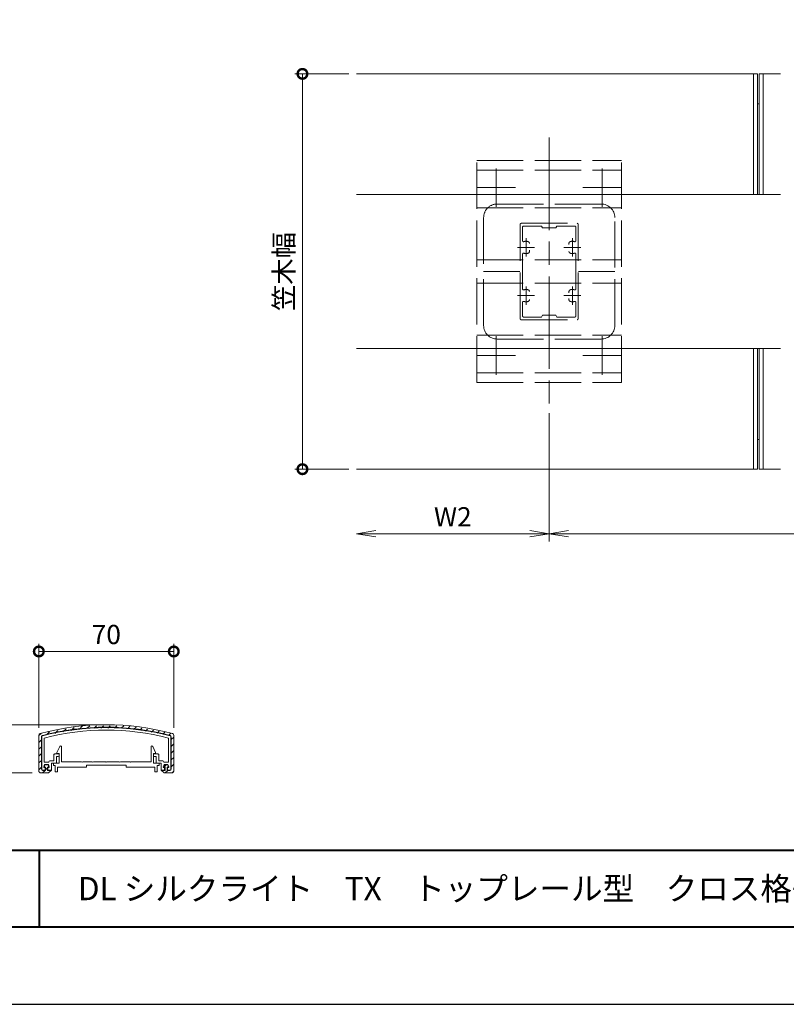
# Model space of a CAD drawing. Units: millimetres. Extents: x 0 to 1680, y 0 to 1188.
# Drawn here: x 372 to 770, y 0 to 511 of the extents above; entities that cross this region are included whole.
import ezdxf

# ---------------------------------------------------------------- set-up
doc = ezdxf.new("R2010")
doc.units = ezdxf.units.MM
doc.header["$LTSCALE"] = 4
for name, pattern in [('AM_ISO02W050', [7.5, 6, -1.5]), ('AM_ISO08W050', [18, 12, -1.5, 3, -1.5]), ('AM_ISO08W050x2', [9, 6, -0.75, 1.5, -0.75])]:
    doc.linetypes.add(name, pattern=pattern)
for name, color, linetype, lineweight in [('AM_0', 7, 'Continuous', 18), ('AM_1', 14, 'Continuous', 40), ('AM_3', 6, 'AM_ISO02W050', 9), ('AM_5', 3, 'Continuous', 9), ('AM_7', 4, 'AM_ISO08W050', 9), ('AM_8', 1, 'Continuous', 9)]:
    doc.layers.add(name, color=color, linetype=linetype, lineweight=lineweight)
doc.layers.add('AM_VIEWS', color=1, linetype='Continuous', lineweight=25, plot=False)
doc.styles.add('ゴシック', font='msgothic.ttc')
doc.dimstyles.new('VF$0', dxfattribs={"dimtxt": 10, "dimasz": 10, "dimexe": 4, "dimexo": 4, "dimgap": 2.5, "dimtad": 1, "dimdsep": 46, "dimtxsty": 'ゴシック', "dimblk": 'DOTSMALL', "dimcen": 0, "dimclrd": 256, "dimclre": 256, "dimclrt": 2, "dimadec": 0, "dimazin": 2, "dimtp": 0.1, "dimtm": 0.1, "dimtfac": 0.71, "dimtmove": 0, "dimatfit": 3, "dimldrblk": 'OPEN30', "dimfxl": 1, "dimlwd": -1, "dimlwe": -1, "dimarcsym": 0})

# ---------------------------------------------------------------- blocks, each defined once
blk = doc.blocks.new('_Open')
at = {"color": 0, "linetype": 'ByBlock', "lineweight": -2}
for p, q in [((-1, 0.166667), (0, 0)), ((-1, -0.166667), (0, 0)), ((0, 0), (-1, 0))]:
    blk.add_line(p, q, dxfattribs=at)
blk = doc.blocks.new('*D11')
at = {"layer": 'AM_5', "linetype": 'Continuous'}
for p, q in [((646.5, 306.5), (646.5, 240)), ((636.5, 244), (556.5, 244))]:
    blk.add_line(p, q, dxfattribs=at)
at = {"layer": 'Defpoints', "color": 0}
for p in [(646.5, 310.5), (546.5, 277.5), (546.5, 244)]:
    blk.add_point(p, dxfattribs=at)
at = {"layer": 'AM_5', "xscale": 10, "yscale": 10, "zscale": 10, "rotation": 180}
blk.add_blockref('_Open', (546.5, 244), dxfattribs=at)
at = {"layer": 'AM_5', "xscale": 10, "yscale": 10, "zscale": 10}
blk.add_blockref('_Open', (646.5, 244), dxfattribs=at)
at = {"layer": 'AM_5', "color": 2, "insert": (596.5, 251.5), "char_height": 10, "attachment_point": 5, "style": 'ゴシック'}
blk.add_mtext('W2', dxfattribs=at)
blk = doc.blocks.new('_Open30')
at = {"color": 0, "linetype": 'ByBlock', "lineweight": -2}
for p, q in [((-1, 0.267949), (0, 0)), ((0, 0), (-1, -0.267949)), ((0, 0), (-1, 0))]:
    blk.add_line(p, q, dxfattribs=at)
blk = doc.blocks.new('_DotSmall')
at = {"color": 0, "linetype": 'ByBlock', "const_width": 0.5}
blk.add_lwpolyline([(-0.0625, 0, 1), (0.0625, 0, 1)], format="xyb", close=True, dxfattribs=at)
blk = doc.blocks.new('*D13')
at = {"layer": 'AM_5', "linetype": 'Continuous'}
for p, q in [((542.5, 482.5), (514.5, 482.5)), ((518.5, 277.5), (518.5, 482.5)), ((542.5, 277.5), (514.5, 277.5))]:
    blk.add_line(p, q, dxfattribs=at)
at = {"layer": 'Defpoints', "color": 0}
for p in [(518.5, 482.5), (546.5, 482.5), (546.5, 277.5)]:
    blk.add_point(p, dxfattribs=at)
at = {"layer": 'AM_5', "xscale": 10, "yscale": 10, "zscale": 10}
for p, rotation in [((518.5, 482.5), 90), ((518.5, 277.5), 270)]:
    blk.add_blockref('_DotSmall', p, dxfattribs=dict(at, rotation=rotation))
at = {"layer": 'AM_5', "color": 2, "insert": (510.16, 380), "char_height": 10, "attachment_point": 5, "rotation": 90, "style": 'ゴシック'}
blk.add_mtext('笠木幅', dxfattribs=at)
blk = doc.blocks.new('*D30')
at = {"layer": 'AM_5', "linetype": 'Continuous'}
for p, q in [((845.5, 329), (845.5, 240)), ((646.5, 306.5), (646.5, 240)), ((656.5, 244), (835.5, 244))]:
    blk.add_line(p, q, dxfattribs=at)
at = {"layer": 'Defpoints', "color": 0}
for p in [(845.5, 333), (646.5, 310.5), (845.5, 244)]:
    blk.add_point(p, dxfattribs=at)
at = {"layer": 'AM_5', "xscale": 10, "yscale": 10, "zscale": 10, "rotation": 180}
blk.add_blockref('_Open', (646.5, 244), dxfattribs=at)
at = {"layer": 'AM_5', "xscale": 10, "yscale": 10, "zscale": 10}
blk.add_blockref('_Open', (845.5, 244), dxfattribs=at)
blk = doc.blocks.new('*D44')
at = {"layer": 'AM_5', "linetype": 'Continuous'}
for p, q in [((381.75, 143.44), (381.75, 186.97)), ((451.75, 143.44), (451.75, 186.97)), ((381.75, 182.97), (451.75, 182.97))]:
    blk.add_line(p, q, dxfattribs=at)
at = {"layer": 'Defpoints', "color": 0}
for p in [(451.75, 182.97), (381.75, 139.44), (451.75, 139.44)]:
    blk.add_point(p, dxfattribs=at)
at = {"layer": 'AM_5', "xscale": 10, "yscale": 10, "zscale": 10, "rotation": 180}
blk.add_blockref('_DotSmall', (381.75, 182.97), dxfattribs=at)
at = {"layer": 'AM_5', "xscale": 10, "yscale": 10, "zscale": 10}
blk.add_blockref('_DotSmall', (451.75, 182.97), dxfattribs=at)
at = {"layer": 'AM_5', "color": 2, "insert": (416.75, 190.47), "char_height": 10, "attachment_point": 5, "style": 'ゴシック'}
blk.add_mtext('70', dxfattribs=at)
blk = doc.blocks.new('*D45')
at = {"layer": 'AM_5', "linetype": 'Continuous'}
for p, q in [((412.75, 145), (349.75, 145)), ((353.75, 120), (353.75, 145)), ((378.25, 120), (349.75, 120))]:
    blk.add_line(p, q, dxfattribs=at)
at = {"layer": 'Defpoints', "color": 0}
for p in [(353.75, 145), (416.75, 145), (382.25, 120)]:
    blk.add_point(p, dxfattribs=at)
at = {"layer": 'AM_5', "xscale": 10, "yscale": 10, "zscale": 10}
for p, rotation in [((353.75, 145), 90), ((353.75, 120), 270)]:
    blk.add_blockref('_DotSmall', p, dxfattribs=dict(at, rotation=rotation))
at = {"layer": 'AM_5', "color": 2, "insert": (346.25, 132.5), "char_height": 10, "attachment_point": 5, "rotation": 90, "style": 'ゴシック'}
blk.add_mtext('25', dxfattribs=at)

msp = doc.modelspace()

# ---------------------------------------------------------------- linework, layer by layer
at = {"layer": 'AM_0'}
for p, q in [((546.5, 482.5), (754.5, 482.5)), ((752.5, 482.5), (752.5, 420)), ((754.5, 482.5), (754.5, 420)), ((755.5, 482.5), (755.5, 420)), ((755.5, 482.5), (766.5, 482.5)), ((757.5, 482.5), (757.5, 420)), ((755.5, 466.899), (754.5, 466.899)), ((546.5, 420), (766.5, 420)), ((546.5, 340), (766.5, 340)), ((752.5, 340), (752.5, 277.5)), ((754.5, 340), (754.5, 277.5)), ((755.5, 340), (755.5, 277.5)), ((757.5, 340), (757.5, 277.5)), ((755.5, 292.899), (754.5, 292.899)), ((546.5, 277.5), (754.5, 277.5)), ((755.5, 277.5), (766.5, 277.5)), ((381.754, 121.003), (381.754, 139.442)), ((383.054, 122.003), (383.054, 138.676)), ((383.254, 122.003), (383.254, 138.676)), ((384.454, 125.502), (384.454, 138.033)), ((449.054, 125.502), (449.054, 138.034)), ((450.254, 122.003), (450.254, 138.676)), ((450.454, 122.003), (450.454, 138.676)), ((451.754, 121.003), (451.754, 139.442)), ((391.153, 130.5), (392.598, 133.705)), ((393.554, 125.8), (393.554, 133.5)), ((439.953, 125.8), (439.953, 133.5)), ((442.354, 130.5), (440.909, 133.705)), ((389.553, 126.303), (389.554, 129.303)), ((391.853, 129.803), (390.053, 129.803)), ((391.853, 128.503), (390.854, 128.503)), ((390.854, 125.303), (390.854, 128.503)), ((391.153, 130), (391.153, 130.5)), ((392.354, 130), (391.153, 130)), ((392.354, 125), (392.354, 130)), ((392.354, 129.003), (392.354, 129.303)), ((441.153, 125), (441.153, 130)), ((441.153, 130), (442.354, 130)), ((441.154, 129.003), (441.154, 129.303)), ((441.654, 129.803), (443.454, 129.803)), ((441.654, 128.503), (442.654, 128.503)), ((442.354, 130), (442.354, 130.5)), ((442.654, 125.303), (442.654, 128.503)), ((443.954, 126.303), (443.954, 129.303)), ((384.754, 124.302), (384.341, 123.065)), ((386.953, 125.502), (384.454, 125.502)), ((384.531, 123.002), (384.898, 124.102)), ((385.203, 123.002), (384.531, 123.002)), ((384.531, 122.802), (385.003, 122.802)), ((386.754, 124.302), (384.754, 124.302)), ((384.898, 124.102), (386.609, 124.102)), ((385.003, 121.503), (385.003, 122.802)), ((385.203, 121.303), (385.203, 123.002)), ((386.304, 123.002), (386.303, 121.303)), ((386.976, 123.002), (386.304, 123.002)), ((386.503, 121.503), (386.504, 122.802)), ((386.976, 122.802), (386.504, 122.802)), ((386.609, 124.102), (386.976, 123.002)), ((386.754, 124.302), (387.166, 123.065)), ((386.953, 125.502), (386.953, 125.803)), ((389.553, 126.303), (387.454, 126.303)), ((388.253, 121.503), (388.254, 125.003)), ((390.553, 125.003), (388.254, 125.003)), ((389.304, 125), (389.304, 123.8)), ((389.304, 125), (392.354, 125)), ((389.304, 123.8), (390.304, 123.8)), ((390.304, 123.8), (390.304, 120.5)), ((401.504, 123), (391.504, 123)), ((391.504, 123), (391.504, 120.5)), ((406.504, 123), (391.504, 123)), ((403.953, 125.8), (393.554, 125.8)), ((404.253, 125.5), (403.953, 125.8)), ((404.553, 125.8), (404.253, 125.5)), ((409.453, 125.8), (404.553, 125.8)), ((406.504, 124), (406.504, 123)), ((427.004, 124), (406.504, 124)), ((409.453, 125.8), (409.753, 125.5)), ((409.753, 125.5), (410.053, 125.8)), ((410.053, 125.8), (416.454, 125.8)), ((416.454, 125.8), (416.754, 125.5)), ((416.754, 125.5), (417.054, 125.8)), ((417.054, 125.8), (423.454, 125.8)), ((423.754, 125.5), (423.454, 125.8)), ((424.054, 125.8), (423.754, 125.5)), ((428.954, 125.8), (424.054, 125.8)), ((427.004, 124), (427.004, 123)), ((427.004, 123), (442.004, 123)), ((428.954, 125.8), (429.254, 125.5)), ((429.254, 125.5), (429.554, 125.8)), ((429.554, 125.8), (439.953, 125.8)), ((444.204, 125), (441.153, 125)), ((442.004, 123), (442.004, 120.5)), ((442.954, 125.003), (445.254, 125.003)), ((443.204, 123.8), (443.204, 120.5)), ((444.204, 123.8), (443.204, 123.8)), ((443.954, 126.303), (446.054, 126.303)), ((444.204, 125), (444.204, 123.8)), ((445.254, 121.503), (445.254, 125.003)), ((446.754, 124.302), (446.341, 123.065)), ((446.898, 124.102), (446.531, 123.002)), ((446.531, 123.002), (447.204, 123.002)), ((446.531, 122.802), (447.004, 122.802)), ((446.554, 125.502), (446.554, 125.803)), ((446.554, 125.502), (449.054, 125.502)), ((446.754, 124.302), (448.754, 124.302)), ((448.609, 124.102), (446.898, 124.102)), ((447.004, 121.503), (447.004, 122.802)), ((447.204, 123.002), (447.204, 121.303)), ((448.304, 121.303), (448.304, 123.002)), ((448.304, 123.002), (448.976, 123.002)), ((448.976, 122.802), (448.504, 122.802)), ((448.504, 121.503), (448.504, 122.802)), ((448.976, 123.002), (448.609, 124.102)), ((448.754, 124.302), (449.166, 123.065)), ((382.754, 120.003), (386.754, 120.003)), ((385.003, 121.503), (383.753, 121.503)), ((385.203, 121.303), (383.753, 121.303)), ((386.303, 121.303), (388.054, 121.303)), ((386.503, 121.503), (388.253, 121.503)), ((386.754, 120.003), (388.253, 121.503)), ((390.304, 120.5), (391.504, 120.5)), ((443.204, 120.5), (442.004, 120.5)), ((447.004, 121.503), (445.254, 121.503)), ((446.754, 120.003), (445.254, 121.503)), ((447.204, 121.303), (445.454, 121.303)), ((450.754, 120.003), (446.754, 120.003)), ((448.304, 121.303), (449.754, 121.303)), ((448.504, 121.503), (449.754, 121.503))]:
    msp.add_line(p, q, dxfattribs=at)
for centre, radius, start, end in [((416.754, 15.003), 130, 74.71827, 105.28178), ((416.754, 15.003), 128.7, 75.05973, 104.94032), ((416.754, 15.003), 128.5, 75.05973, 104.94032), ((382.754, 139.442), 1, 105.28178, 179.99998), ((383.754, 138.676), 0.7, 104.94032, 180.00001), ((383.754, 138.676), 0.5, 104.94032, 180.00001), ((416.754, 15.003), 127.2, 75.2898, 104.71026), ((449.754, 138.676), 0.5, 359.99999, 75.05973), ((449.754, 138.676), 0.7, 359.99999, 75.05973), ((450.754, 139.442), 1, 0.00002, 74.71827), ((393.054, 133.5), 0.5, 359.99997, 155.74494), ((440.453, 133.5), 0.5, 24.25506, 180.00003), ((390.053, 129.303), 0.5, 89.99998, 180), ((391.853, 129.303), 0.5, 359.99998, 89.99998), ((391.853, 129.003), 0.5, 270, 359.99998), ((441.654, 129.303), 0.5, 90.00002, 180.00002), ((441.654, 129.003), 0.5, 180.00002, 270), ((443.454, 129.303), 0.5, 0, 90.00002), ((384.531, 123.002), 0.2, 161.56475, 270.00003), ((387.454, 125.803), 0.5, 90, 180), ((386.976, 123.002), 0.2, 270.00003, 18.43464), ((390.553, 125.303), 0.3, 270, 0), ((442.954, 125.303), 0.3, 180, 270), ((446.054, 125.803), 0.5, 0, 90), ((446.531, 123.002), 0.2, 161.56536, 269.99997), ((448.976, 123.002), 0.2, 269.99997, 18.43525), ((382.754, 121.003), 1, 179.99998, 270.00027), ((383.754, 122.003), 0.7, 180.00001, 269.99623), ((383.754, 122.003), 0.5, 180.00001, 269.99278), ((449.754, 122.003), 0.5, 270.00722, 359.99999), ((449.754, 122.003), 0.7, 270.00377, 359.99999), ((450.754, 121.003), 1, 269.99973, 0.00002)]:
    msp.add_arc(centre, radius, start, end, dxfattribs=at)
at = {"layer": 'AM_1'}
for p, q in [((62, 80), (1618, 80)), ((382, 80), (382, 40))]:
    msp.add_line(p, q, dxfattribs=at)
msp.add_lwpolyline([(62, 40), (62, 1148), (1618, 1148), (1618, 40)], close=True, dxfattribs=at)
at = {"layer": 'AM_3'}
for p, q in [((609, 322.5), (609, 437.5)), ((609, 437.5), (684, 437.5)), ((684, 322.5), (684, 437.5)), ((609, 432.5), (684, 432.5)), ((673.5, 414.996), (619.5, 414.996)), ((609, 413), (684, 413)), ((612.5, 407.997), (612.5, 380)), ((631.5, 355.5), (631.5, 404.5)), ((632, 405), (661, 405)), ((633.2, 403.6), (642.5, 403.6)), ((642.5, 403.6), (643, 402.7)), ((650.5, 403.6), (650, 402.7)), ((650.5, 403.6), (659.8, 403.6)), ((661.5, 355.5), (661.5, 404.5)), ((680.5, 352.003), (680.5, 407.997)), ((632.7, 395.964), (632.7, 403.1)), ((643, 402.7), (650, 402.7)), ((660.3, 395.964), (660.3, 403.1)), ((656.75, 394.568), (656.75, 393.949)), ((632.7, 389.036), (632.7, 370.964)), ((636.25, 391.051), (636.25, 390.432)), ((660.3, 389.036), (660.3, 370.964)), ((609, 386), (684, 386)), ((612.5, 352.003), (612.5, 380)), ((612.5, 380), (631.35, 380)), ((680.5, 380), (661.65, 380)), ((609, 374), (684, 374)), ((656.75, 368.949), (656.75, 369.568)), ((632.7, 364.036), (632.7, 356.9)), ((656.75, 365.432), (656.75, 366.051)), ((660.3, 364.036), (660.3, 356.9)), ((632, 355), (661, 355)), ((633.2, 356.4), (642.5, 356.4)), ((642.5, 356.4), (643, 357.3)), ((643, 357.3), (650, 357.3)), ((650.5, 356.4), (650, 357.3)), ((650.5, 356.4), (659.8, 356.4)), ((609, 347), (684, 347)), ((673.5, 345.004), (619.5, 345.004)), ((609, 327.5), (684, 327.5)), ((609, 322.5), (684, 322.5))]:
    msp.add_line(p, q, dxfattribs=at)
for centre, radius, start, end in [((632, 404.5), 0.5, 90, 180), ((633.2, 403.1), 0.5, 90, 180), ((659.8, 403.1), 0.5, 0, 90), ((661, 404.5), 0.5, 0, 90), ((633.2, 395.964), 0.5, 180, 290.56999), ((634.5, 392.5), 3.2, 70.0673, 110.56999), ((635.25, 394.568), 1, 0, 70.0673), ((657.75, 394.568), 1, 109.9327, 180), ((658.5, 392.5), 3.2, 69.43001, 109.9327), ((659.8, 395.964), 0.5, 249.43001, 0), ((633.2, 389.036), 0.5, 69.43001, 180), ((634.5, 392.5), 3.2, 249.43001, 289.9327), ((635.25, 390.432), 1, 289.9327, 0), ((657.75, 390.432), 1, 180, 250.0673), ((658.5, 392.5), 3.2, 250.0673, 290.56999), ((659.8, 389.036), 0.5, 0, 110.56999), ((633.2, 370.964), 0.5, 180, 290.56999), ((634.5, 367.5), 3.2, 70.0673, 110.56999), ((635.25, 369.568), 1, 0, 70.0673), ((657.75, 369.568), 1, 109.9327, 180), ((658.5, 367.5), 3.2, 69.43001, 109.9327), ((659.8, 370.964), 0.5, 249.43001, 0), ((633.2, 364.036), 0.5, 69.43001, 180), ((634.5, 367.5), 3.2, 249.43001, 289.9327), ((635.25, 365.432), 1, 289.9327, 0), ((657.75, 365.432), 1, 180, 250.0673), ((658.5, 367.5), 3.2, 250.0673, 290.56999), ((659.8, 364.036), 0.5, 0, 110.56999), ((632, 355.5), 0.5, 180, 270), ((633.2, 356.9), 0.5, 180, 270), ((659.8, 356.9), 0.5, 270, 0), ((661, 355.5), 0.5, 270, 0)]:
    msp.add_arc(centre, radius, start, end, dxfattribs=at)
at = {"layer": 'AM_3', "extrusion": (0, 0, -1)}
for centre, start_param, end_param in [((619.5, 407.997), 3.1415927, 4.7123891), ((673.5, 407.997), 4.7123891, 6.2831854), ((619.5, 352.003), 1.5707962, 3.1415924), ((673.5, 352.003), 0.0017988, 1.5707962)]:
    msp.add_ellipse(centre, major_axis=(7, 0), ratio=0.9999, start_param=start_param, end_param=end_param, dxfattribs=at)
at = {"layer": 'AM_7'}
for p, q in [((646.5, 449.5), (646.5, 310.5)), ((619, 413.5), (619, 433.5)), ((674, 413.5), (674, 433.5)), ((629.001, 423.5), (609, 423.5)), ((684.001, 423.5), (664, 423.5)), ((619, 326.5), (619, 346.5)), ((674, 326.5), (674, 346.5)), ((629.001, 336.5), (609, 336.5)), ((684.001, 336.5), (664, 336.5))]:
    msp.add_line(p, q, dxfattribs=at)
at = {"layer": 'AM_7', "linetype": 'AM_ISO08W050x2'}
for p, q in [((634.5, 397.294), (634.5, 387.706)), ((658.5, 397.294), (658.5, 387.706)), ((630.048, 392.5), (638.825, 392.5)), ((654.048, 392.5), (662.825, 392.5)), ((634.5, 372.294), (634.5, 362.706)), ((658.5, 372.294), (658.5, 362.706)), ((630.048, 367.5), (638.825, 367.5)), ((654.048, 367.5), (662.825, 367.5))]:
    msp.add_line(p, q, dxfattribs=at)
at = {"layer": 'AM_8', "linetype": 'Continuous'}
for p, q in [((398.566, 141.985), (400.163, 143.582)), ((402.855, 142.738), (404.474, 144.357)), ((406.869, 143.217), (408.142, 144.489)), ((410.405, 143.217), (411.677, 144.489)), ((413.94, 143.217), (415.213, 144.489)), ((417.476, 143.217), (418.748, 144.489)), ((421.011, 143.217), (422.284, 144.489)), ((424.547, 143.217), (425.819, 144.489)), ((428.059, 143.194), (429.194, 144.328)), ((431.066, 142.665), (432.191, 143.79)), ((434.074, 142.137), (435.187, 143.251)), ((381.754, 139.314), (382.923, 140.484)), ((385.7, 139.726), (387.233, 141.259)), ((389.989, 140.479), (391.543, 142.033)), ((394.278, 141.232), (395.853, 142.808)), ((437.081, 141.609), (438.184, 142.712)), ((440.089, 141.081), (441.181, 142.174)), ((443.096, 140.553), (444.178, 141.635)), ((446.103, 140.025), (447.175, 141.097)), ((449.111, 139.497), (450.172, 140.558)), ((450.454, 137.304), (451.754, 138.604)), ((381.754, 135.779), (383.054, 137.079)), ((381.754, 132.243), (383.054, 133.543)), ((450.454, 133.768), (451.754, 135.068)), ((381.754, 128.708), (383.054, 130.008)), ((450.454, 130.233), (451.754, 131.533)), ((450.454, 126.697), (451.754, 127.997)), ((381.754, 125.172), (383.054, 126.472)), ((381.754, 121.637), (383.054, 122.937)), ((385.203, 121.551), (386.304, 122.651)), ((386.654, 123.002), (386.896, 123.243)), ((446.758, 123.002), (447.858, 124.102)), ((450.454, 123.162), (451.754, 124.462)), ((383.655, 120.003), (384.956, 121.303)), ((447.295, 120.003), (448.595, 121.303)), ((450.838, 120.01), (451.746, 120.919))]:
    msp.add_line(p, q, dxfattribs=at)
at = {"layer": 'AM_VIEWS', "linetype": 'Continuous'}
msp.add_lwpolyline([(0, 0), (1680, 0), (1680, 1188), (0, 1188), (0, 0)], dxfattribs=at)

# ---------------------------------------------------------------- texts
at = {"layer": 'AM_0', "style": 'ゴシック'}
msp.add_text('DL シルクライト\u3000TX\u3000トップレール型\u3000クロス格子タイプ', height=12, dxfattribs=at).set_placement((402, 54))

# ---------------------------------------------------------------- dimensions: what is measured, and where the dimension line sits
at = {"layer": 'AM_5'}
dim = msp.add_linear_dim(base=(518.5, 482.5), p1=(546.5, 277.5), p2=(546.5, 482.5), angle=90, text='笠木幅', dimstyle='VF$0', dxfattribs=at)
dim.commit()
dim.dimension.update_dxf_attribs({"geometry": '*D13', "text_midpoint": (510.163, 380)})
dim = msp.add_linear_dim(base=(845.5, 244), p1=(646.5, 310.5), p2=(845.5, 333.001), angle=0, text=' ', dimstyle='VF$0', override={"dimblk": 'Open'}, dxfattribs=at)
dim.commit()
dim.dimension.update_dxf_attribs({"geometry": '*D30', "text_midpoint": (746, 244)})
dim = msp.add_linear_dim(base=(546.5, 244), p1=(646.5, 310.5), p2=(546.5, 277.5), text='W2', dimstyle='VF$0', override={"dimblk": 'Open', "dimse2": 1}, dxfattribs=at)
dim.commit()
dim.dimension.update_dxf_attribs({"geometry": '*D11', "text_midpoint": (596.5, 251.502)})
dim = msp.add_linear_dim(base=(451.754, 182.967), p1=(381.754, 139.442), p2=(451.754, 139.442), dimstyle='VF$0', dxfattribs=at)
dim.commit()
dim.dimension.update_dxf_attribs({"geometry": '*D44', "text_midpoint": (416.754, 190.469)})
dim = msp.add_linear_dim(base=(353.754, 145.003), p1=(382.254, 120), p2=(416.754, 145.003), angle=90, dimstyle='VF$0', dxfattribs=at)
dim.commit()
dim.dimension.update_dxf_attribs({"geometry": '*D45', "text_midpoint": (346.252, 132.501)})

doc.saveas('drawing.dxf')
